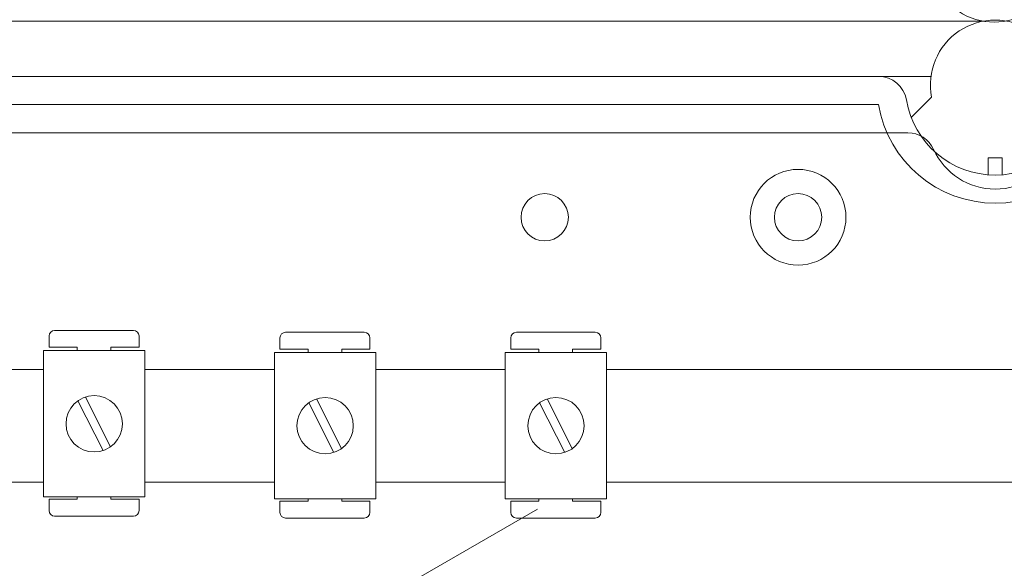
# Model space of a CAD drawing. Units: millimetres. Extents: x 1355 to 1939, y -90 to 343.
# Drawn here: x 1750 to 1778, y -15 to 0 of the extents above; entities that cross this region are included whole.
import ezdxf

# ---------------------------------------------------------------- set-up
doc = ezdxf.new("R2010")
doc.units = ezdxf.units.MM

# ---------------------------------------------------------------- blocks, each defined once
blk = doc.blocks.new('ALZADO 8T')
at = {"color": 7, "lineweight": 5}
for p, q in [((50.046, 85.213), (2.11, 85.213)), ((50.056, 85.213), (2.116, 85.213)), ((2.145, 85.219), (50.031, 85.219)), ((5.869, 83.643), (47.082, 83.643)), ((48.573, 83.643), (47.082, 83.643)), ((48.011, 82.472), (48.592, 83.049)), ((47.082, 82.842), (5.869, 82.842)), ((47.918, 82.04), (5.869, 82.04)), ((50.2, 81.327), (50.6, 81.327)), ((50.2, 80.847), (50.2, 81.327)), ((50.6, 81.327), (50.6, 80.847)), ((23.478, 75.94), (23.478, 76.26)), ((23.638, 76.42), (25.879, 76.42)), ((26.04, 76.26), (26.04, 75.94)), ((30.047, 75.886), (30.047, 76.206)), ((30.207, 76.366), (32.449, 76.366)), ((32.609, 76.206), (32.609, 75.886)), ((36.616, 75.886), (36.616, 76.206)), ((36.776, 76.366), (39.018, 76.366)), ((39.178, 76.206), (39.178, 75.886)), ((23.478, 75.94), (24.278, 75.94)), ((24.278, 75.845), (24.278, 75.94)), ((25.239, 75.94), (25.239, 75.845)), ((25.239, 75.94), (26.04, 75.94)), ((23.323, 71.681), (23.323, 75.845)), ((23.323, 75.845), (26.205, 75.845)), ((26.205, 75.845), (26.205, 71.681)), ((29.892, 71.627), (29.892, 75.79)), ((29.892, 75.79), (32.774, 75.79)), ((30.047, 75.886), (30.847, 75.886)), ((30.847, 75.79), (30.847, 75.886)), ((31.808, 75.886), (32.609, 75.886)), ((31.808, 75.886), (31.808, 75.79)), ((32.774, 71.627), (32.774, 75.79)), ((36.461, 71.627), (36.461, 75.79)), ((36.461, 75.79), (39.344, 75.79)), ((36.616, 75.886), (37.417, 75.886)), ((37.417, 75.79), (37.417, 75.886)), ((38.377, 75.886), (38.377, 75.79)), ((38.377, 75.886), (39.178, 75.886)), ((39.344, 75.79), (39.344, 71.627)), ((19.636, 75.311), (23.323, 75.311)), ((26.205, 75.311), (29.892, 75.311)), ((32.774, 75.311), (36.461, 75.311)), ((39.344, 75.311), (61.456, 75.311)), ((24.3, 74.415), (25.014, 73.002)), ((24.514, 74.524), (25.228, 73.111)), ((30.869, 74.361), (31.583, 72.948)), ((31.084, 74.469), (31.797, 73.056)), ((37.438, 74.361), (38.152, 72.948)), ((37.653, 74.469), (38.367, 73.056)), ((23.323, 72.107), (19.636, 72.107)), ((29.892, 72.107), (26.205, 72.107)), ((36.461, 72.107), (32.774, 72.107)), ((61.456, 72.107), (39.344, 72.107)), ((23.323, 71.681), (26.205, 71.681)), ((26.205, 71.681), (23.323, 71.681)), ((24.278, 71.616), (23.478, 71.616)), ((23.478, 71.296), (23.478, 71.616)), ((24.278, 71.616), (24.278, 71.681)), ((25.239, 71.681), (25.239, 71.616)), ((26.04, 71.616), (25.239, 71.616)), ((26.04, 71.616), (26.04, 71.296)), ((32.774, 71.627), (29.892, 71.627)), ((29.892, 71.627), (32.774, 71.627)), ((30.047, 71.242), (30.047, 71.562)), ((30.847, 71.562), (30.047, 71.562)), ((30.847, 71.562), (30.847, 71.627)), ((31.808, 71.627), (31.808, 71.562)), ((32.609, 71.562), (31.808, 71.562)), ((32.609, 71.562), (32.609, 71.242)), ((36.461, 71.627), (39.344, 71.627)), ((39.344, 71.627), (36.461, 71.627)), ((37.417, 71.562), (36.616, 71.562)), ((36.616, 71.242), (36.616, 71.562)), ((37.417, 71.562), (37.417, 71.627)), ((38.377, 71.627), (38.377, 71.562)), ((39.178, 71.562), (38.377, 71.562)), ((39.178, 71.562), (39.178, 71.242)), ((23.593, 63.381), (37.373, 71.337)), ((25.879, 71.136), (23.638, 71.136)), ((32.449, 71.082), (30.207, 71.082)), ((39.018, 71.082), (36.776, 71.082))]:
    blk.add_line(p, q, dxfattribs=at)
for centre, radius in [((44.792, 79.637), 1.362), ((37.582, 79.637), 0.673), ((44.792, 79.637), 0.673), ((24.764, 73.763), 0.801), ((31.333, 73.709), 0.801), ((37.902, 73.709), 0.801)]:
    blk.add_circle(centre, radius, dxfattribs=at)
for centre, radius, start, end in [((50.374, 87.027), 1.84, 168.95, 11.05), ((50.4, 83.402), 1.843, 348.95, 191.05), ((47.082, 82.842), 0.801, 9.5941, 90), ((50.4, 83.402), 2.564, 189.5941, 350.4059), ((50.4, 83.402), 3.365, 189.5941, 350.4059), ((47.918, 81.239), 0.801, 24.3157, 90), ((50.4, 82.361), 1.923, 204.3157, 335.6843), ((23.638, 76.26), 0.16, 90, 180), ((25.879, 76.26), 0.16, 0, 90), ((30.207, 76.206), 0.16, 90, 180), ((32.449, 76.206), 0.16, 0, 90), ((36.776, 76.206), 0.16, 90, 180), ((39.018, 76.206), 0.16, 0, 90), ((23.638, 71.296), 0.16, 180, 270), ((25.879, 71.296), 0.16, 270, 0), ((30.207, 71.242), 0.16, 180, 270), ((32.449, 71.242), 0.16, 270, 0), ((36.776, 71.242), 0.16, 180, 270), ((39.018, 71.242), 0.16, 270, 0)]:
    blk.add_arc(centre, radius, start, end, dxfattribs=at)

msp = doc.modelspace()

# ---------------------------------------------------------------- block references
at = {"color": 7}
msp.add_blockref('ALZADO 8T', (1727.713, -85.102), dxfattribs=at)

doc.saveas('drawing.dxf')
